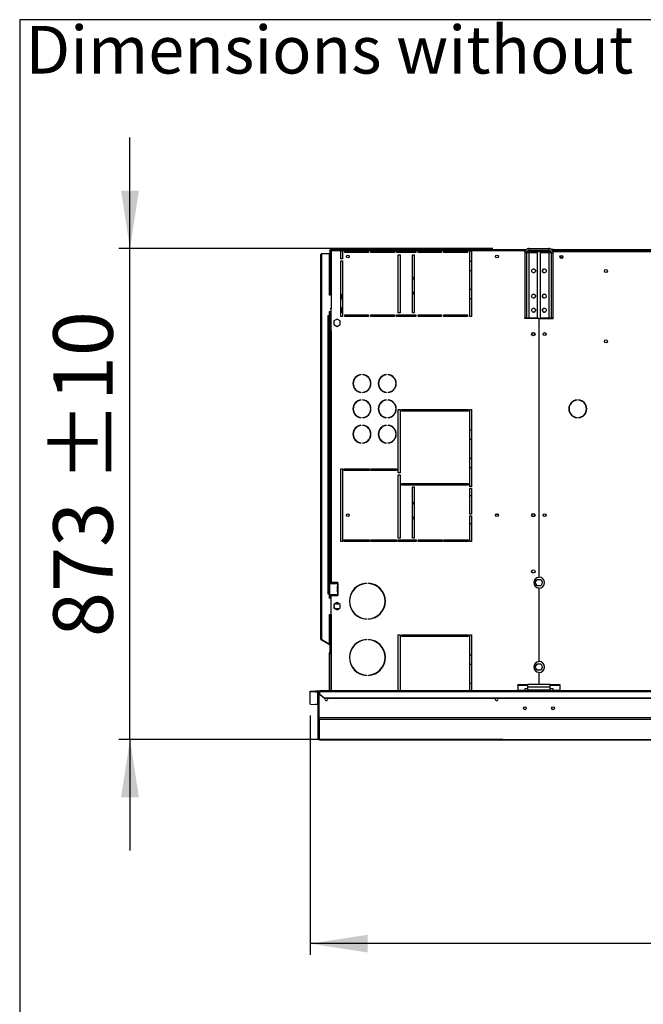
# Model space of a CAD drawing. Units: millimetres. Extents: x 5 to 414, y 3 to 291.
# Drawn here: x 5 to 61, y 203 to 291 of the extents above; entities that cross this region are included whole.
import ezdxf

# ---------------------------------------------------------------- set-up
doc = ezdxf.new("R2010")
doc.units = ezdxf.units.MM
doc.layers.add('GEOMETRY', color=7, linetype='Continuous')
doc.layers.add('TITLE', color=7, linetype='Continuous')
doc.styles.add('SLDTEXTSTYLE0', font='TXT', dxfattribs={"width": 0.605})
doc.dimstyles.new('SLDDIMSTYLE0', dxfattribs={"dimtxt": 5.136637, "dimasz": 3.5, "dimexe": 0, "dimexo": 0.0625, "dimgap": 1.284159, "dimtad": 1, "dimdec": 0, "dimlfac": 20, "dimrnd": 1e-09, "dimzin": 12, "dimdsep": 46, "dimtxsty": 'SLDTEXTSTYLE0', "dimsah": 1, "dimcen": 0.09, "dimadec": 0, "dimazin": 3, "dimtol": 1, "dimtp": 5, "dimtm": 5, "dimtfac": 1, "dimtdec": 0, "dimtofl": 0, "dimtmove": 0, "dimatfit": 3, "dimfxl": 0, "dimfrac": 2, "dimtolj": 1, "dimarcsym": 0})
doc.dimstyles.new('SLDDIMSTYLE1', dxfattribs={"dimtxt": 5.136637, "dimasz": 3.5, "dimexe": 0, "dimexo": 0.0625, "dimgap": 1.284159, "dimtad": 1, "dimdec": 0, "dimlfac": 20, "dimrnd": 1e-09, "dimzin": 12, "dimdsep": 46, "dimtxsty": 'SLDTEXTSTYLE0', "dimsah": 1, "dimcen": 0.09, "dimadec": 0, "dimazin": 3, "dimtol": 1, "dimtp": 10, "dimtm": 10, "dimtfac": 1, "dimtdec": 0, "dimtmove": 0, "dimatfit": 0, "dimfxl": 0, "dimfrac": 2, "dimtolj": 1, "dimarcsym": 0})

# ---------------------------------------------------------------- blocks, each defined once
blk = doc.blocks.new('SW_NOTE_0_4')
at = {"layer": 'GEOMETRY', "color": 0, "insert": (0, 5.457), "char_height": 4.23333, "attachment_point": 1, "style": 'SLDTEXTSTYLE0'}
blk.add_mtext('Dimensions without options', dxfattribs=at)
blk = doc.blocks.new('Block3')
at = {"layer": 'GEOMETRY', "color": 7}
blk.add_blockref('SW_NOTE_0_4', (-267.179, 279.073), dxfattribs=at)
blk = doc.blocks.new('_D')
at = {"layer": 'GEOMETRY'}
for p, q in [((31.077, 229.038), (31.077, 207.757)), ((124.877, 224.641), (124.877, 207.757)), ((124.877, 208.757), (31.077, 208.757))]:
    blk.add_line(p, q, dxfattribs=at)
for points in [[(31.077, 208.757), (36.213, 207.967), (36.213, 209.547)], [(124.877, 208.757), (119.74, 209.547), (119.74, 207.967)]]:
    blk.add_solid(points, dxfattribs=at)
at = {"layer": 'GEOMETRY', "char_height": 5.2917, "attachment_point": 1, "style": 'SLDTEXTSTYLE0'}
for s, insert in [('1876', (65.262, 215.578)), ('±5', (82.926, 215.578))]:
    blk.add_mtext(s, dxfattribs=dict(at, insert=insert))
blk = doc.blocks.new('_D_2')
at = {"layer": 'GEOMETRY'}
for p, q in [((15.077, 270.547), (15.077, 280.425)), ((47.314, 270.547), (14.077, 270.547)), ((15.077, 226.903), (15.077, 270.547)), ((48.223, 226.903), (14.077, 226.903)), ((15.077, 226.903), (15.077, 217.025))]:
    blk.add_line(p, q, dxfattribs=at)
for points in [[(15.077, 270.547), (15.867, 275.683), (14.287, 275.683)], [(15.077, 226.903), (14.287, 221.767), (15.867, 221.767)]]:
    blk.add_solid(points, dxfattribs=at)
at = {"layer": 'GEOMETRY', "char_height": 5.2917, "attachment_point": 1, "rotation": 90, "style": 'SLDTEXTSTYLE0'}
for s, insert in [('±10', (8.256, 249.754)), ('873', (8.256, 236.01))]:
    blk.add_mtext(s, dxfattribs=dict(at, insert=insert))

msp = doc.modelspace()

# ---------------------------------------------------------------- linework, layer by layer
at = {"color": 7, "linetype": 'Continuous', "lineweight": 25}
for p, q in [((50.552, 270.397), (50.552, 270.547)), ((50.552, 270.547), (52.302, 270.547)), ((52.302, 270.397), (52.302, 270.547)), ((52.727, 270.472), (52.526, 270.472)), ((52.727, 270.322), (52.727, 270.472)), ((52.727, 270.472), (110.127, 270.472)), ((32.027, 235.847), (32.027, 269.997)), ((32.127, 235.818), (32.127, 270.097)), ((32.127, 270.097), (32.777, 270.097)), ((32.777, 270.097), (32.777, 266.397)), ((32.847, 270.397), (32.847, 270.447)), ((32.847, 270.447), (50.295, 270.447)), ((32.847, 270.397), (32.9, 270.397)), ((32.847, 270.393), (32.897, 270.393)), ((32.847, 270.393), (32.847, 266.397)), ((32.86, 270.397), (32.859, 270.394)), ((32.9, 270.447), (32.9, 270.397)), ((50.177, 270.447), (32.9, 270.447)), ((32.947, 270.347), (32.947, 265.222)), ((33.827, 270.347), (32.947, 270.347)), ((33.827, 270.347), (33.977, 270.347)), ((33.827, 269.647), (33.827, 270.347)), ((33.977, 269.647), (33.827, 269.647)), ((34.177, 270.347), (33.977, 270.347)), ((33.977, 270.347), (33.977, 269.647)), ((34.177, 270.347), (36.277, 270.347)), ((34.177, 270.197), (34.177, 270.347)), ((36.277, 270.197), (34.177, 270.197)), ((36.477, 270.347), (36.277, 270.347)), ((36.277, 270.347), (36.277, 270.197)), ((36.477, 270.347), (38.577, 270.347)), ((36.477, 270.197), (36.477, 270.347)), ((38.577, 270.197), (36.477, 270.197)), ((38.777, 270.347), (38.577, 270.347)), ((38.577, 270.347), (38.577, 270.197)), ((38.777, 270.347), (40.477, 270.347)), ((38.777, 270.197), (38.777, 270.347)), ((40.477, 270.197), (38.777, 270.197)), ((38.927, 269.997), (39.077, 269.997)), ((38.927, 264.847), (38.927, 269.997)), ((39.077, 269.997), (39.077, 264.847)), ((40.177, 269.997), (40.327, 269.997)), ((40.177, 264.847), (40.177, 269.997)), ((40.327, 269.997), (40.327, 264.847)), ((40.677, 270.347), (40.477, 270.347)), ((40.477, 270.347), (40.477, 270.197)), ((40.677, 270.347), (42.777, 270.347)), ((40.677, 270.197), (40.677, 270.347)), ((42.777, 270.197), (40.677, 270.197)), ((42.977, 270.347), (42.777, 270.347)), ((42.777, 270.347), (42.777, 270.197)), ((42.977, 270.347), (45.077, 270.347)), ((42.977, 270.197), (42.977, 270.347)), ((45.077, 270.197), (42.977, 270.197)), ((45.277, 270.347), (45.077, 270.347)), ((45.077, 270.347), (45.077, 270.197)), ((45.277, 270.347), (45.427, 270.347)), ((45.277, 264.497), (45.277, 270.347)), ((50.177, 270.347), (45.427, 270.347)), ((45.427, 270.347), (45.427, 264.497)), ((50.312, 270.157), (50.162, 270.157)), ((50.162, 270.157), (50.162, 264.397)), ((50.177, 270.347), (50.177, 270.447)), ((50.295, 270.447), (50.177, 270.447)), ((50.251, 270.397), (50.177, 270.397)), ((50.177, 270.254), (50.177, 270.347)), ((50.312, 270.157), (50.312, 264.397)), ((50.552, 270.157), (50.312, 270.157)), ((50.377, 270.297), (50.36, 270.294)), ((50.377, 270.316), (50.377, 270.297)), ((50.377, 270.297), (52.495, 270.297)), ((52.514, 270.261), (50.377, 270.261)), ((50.552, 270.397), (50.502, 270.397)), ((50.552, 270.397), (52.302, 270.397)), ((50.552, 264.397), (50.552, 270.157)), ((51.312, 270.157), (50.552, 270.157)), ((51.312, 264.397), (51.312, 270.157)), ((52.302, 270.157), (51.542, 270.157)), ((51.542, 270.157), (51.542, 264.397)), ((52.302, 270.157), (52.302, 264.397)), ((52.542, 270.157), (52.302, 270.157)), ((52.542, 270.157), (52.692, 270.157)), ((52.542, 264.397), (52.542, 270.157)), ((52.677, 270.397), (52.608, 270.397)), ((52.664, 270.297), (52.677, 270.297)), ((52.727, 270.397), (52.677, 270.397)), ((52.677, 270.297), (52.677, 270.397)), ((52.677, 270.244), (52.677, 270.297)), ((52.677, 270.297), (110.177, 270.297)), ((52.692, 264.397), (52.692, 270.157)), ((52.727, 270.297), (52.727, 270.322)), ((110.127, 270.322), (52.727, 270.322)), ((53.544, 269.747), (53.31, 269.747)), ((33.827, 264.497), (33.827, 269.447)), ((33.827, 269.447), (33.977, 269.447)), ((33.977, 269.447), (33.977, 264.497)), ((45.427, 269.397), (45.277, 269.397)), ((45.277, 268.597), (45.427, 268.597)), ((32.86, 266.397), (32.777, 266.397)), ((33.902, 266.447), (33.827, 266.522)), ((33.827, 266.022), (33.902, 266.097)), ((33.902, 266.097), (33.902, 266.447)), ((45.427, 266.897), (45.277, 266.897)), ((45.277, 266.097), (45.427, 266.097)), ((32.86, 265.222), (32.947, 265.222)), ((32.947, 263.222), (32.947, 265.222)), ((33.902, 265.247), (33.827, 265.322)), ((33.902, 264.897), (33.902, 265.247)), ((32.777, 264.572), (32.652, 264.572)), ((32.652, 264.572), (32.652, 264.547)), ((32.652, 264.547), (32.677, 264.547)), ((32.677, 239.872), (32.677, 264.547)), ((32.677, 264.547), (32.777, 264.547)), ((32.777, 264.947), (32.927, 264.947)), ((32.777, 264.947), (32.777, 264.572)), ((32.777, 264.547), (32.777, 239.872)), ((32.847, 264.947), (32.847, 263.222)), ((32.897, 264.947), (32.897, 263.222)), ((32.927, 264.947), (32.927, 264.697)), ((32.927, 264.697), (32.947, 264.697)), ((33.827, 264.822), (33.902, 264.897)), ((33.977, 264.497), (33.827, 264.497)), ((34.177, 264.647), (36.277, 264.647)), ((34.177, 264.497), (34.177, 264.647)), ((36.277, 264.497), (34.177, 264.497)), ((36.277, 264.647), (36.277, 264.497)), ((36.477, 264.647), (38.577, 264.647)), ((36.477, 264.497), (36.477, 264.647)), ((38.577, 264.497), (36.477, 264.497)), ((38.577, 264.647), (38.577, 264.497)), ((38.777, 264.647), (40.477, 264.647)), ((38.777, 264.497), (38.777, 264.647)), ((40.477, 264.497), (38.777, 264.497)), ((39.077, 264.847), (38.927, 264.847)), ((40.327, 264.847), (40.177, 264.847)), ((40.477, 264.647), (40.477, 264.497)), ((40.677, 264.647), (42.777, 264.647)), ((40.677, 264.497), (40.677, 264.647)), ((42.777, 264.497), (40.677, 264.497)), ((42.777, 264.647), (42.777, 264.497)), ((42.977, 264.647), (45.077, 264.647)), ((42.977, 264.497), (42.977, 264.647)), ((45.077, 264.497), (42.977, 264.497)), ((45.077, 264.647), (45.077, 264.497)), ((45.427, 264.497), (45.277, 264.497)), ((50.162, 264.397), (50.312, 264.397)), ((50.177, 264.322), (50.177, 264.397)), ((50.312, 264.397), (50.552, 264.397)), ((50.552, 264.397), (51.312, 264.397)), ((51.542, 264.397), (52.302, 264.397)), ((52.302, 264.397), (52.542, 264.397)), ((52.692, 264.397), (52.542, 264.397)), ((52.677, 264.322), (52.677, 264.397)), ((33.477, 264.27), (33.197, 264.108)), ((33.197, 264.108), (33.197, 263.785)), ((33.197, 263.785), (33.477, 263.623)), ((33.757, 264.108), (33.477, 264.27)), ((33.477, 263.623), (33.757, 263.785)), ((33.757, 263.785), (33.757, 264.108)), ((51.414, 264.322), (50.177, 264.322)), ((51.414, 264.322), (51.414, 241.307)), ((51.439, 241.347), (51.439, 264.322)), ((51.439, 264.322), (52.677, 264.322)), ((32.847, 263.222), (32.847, 240.847)), ((32.947, 263.222), (32.847, 263.222)), ((32.947, 263.222), (32.947, 240.847)), ((35.609, 259.342), (35.609, 259.317)), ((35.784, 259.317), (35.784, 259.342)), ((37.859, 259.342), (37.859, 259.317)), ((38.034, 259.317), (38.034, 259.342)), ((35.609, 257.777), (35.609, 257.752)), ((35.784, 257.752), (35.784, 257.777)), ((37.859, 257.777), (37.859, 257.752)), ((38.034, 257.752), (38.034, 257.777)), ((35.609, 257.092), (35.609, 257.067)), ((35.784, 257.067), (35.784, 257.092)), ((37.859, 257.092), (37.859, 257.067)), ((38.034, 257.067), (38.034, 257.092)), ((54.81, 257.069), (54.81, 257.094)), ((54.943, 257.094), (54.943, 257.069)), ((38.927, 256.247), (39.077, 256.247)), ((38.927, 250.597), (38.927, 256.247)), ((39.077, 256.247), (39.077, 250.597)), ((39.227, 256.247), (45.127, 256.247)), ((39.227, 256.097), (39.227, 256.247)), ((45.127, 256.097), (39.227, 256.097)), ((45.127, 256.247), (45.127, 256.097)), ((45.277, 256.247), (45.427, 256.247)), ((45.277, 249.372), (45.277, 256.247)), ((45.427, 256.247), (45.427, 249.372)), ((35.609, 255.527), (35.609, 255.502)), ((35.609, 254.842), (35.609, 254.817)), ((35.784, 255.502), (35.784, 255.527)), ((35.784, 254.817), (35.784, 254.842)), ((37.859, 255.527), (37.859, 255.502)), ((37.859, 254.842), (37.859, 254.817)), ((38.034, 255.502), (38.034, 255.527)), ((38.034, 254.817), (38.034, 254.842)), ((54.81, 255.5), (54.81, 255.525)), ((54.943, 255.525), (54.943, 255.5)), ((45.427, 254.397), (45.277, 254.397)), ((35.609, 253.277), (35.609, 253.252)), ((35.784, 253.252), (35.784, 253.277)), ((37.859, 253.277), (37.859, 253.252)), ((38.034, 253.252), (38.034, 253.277)), ((45.277, 253.597), (45.427, 253.597)), ((45.427, 251.897), (45.277, 251.897)), ((33.827, 250.972), (33.977, 250.972)), ((33.827, 244.497), (33.827, 250.972)), ((33.977, 250.972), (33.977, 244.497)), ((34.127, 250.972), (36.377, 250.972)), ((34.127, 250.822), (34.127, 250.972)), ((36.377, 250.822), (34.127, 250.822)), ((36.377, 250.972), (36.377, 250.822)), ((36.527, 250.972), (38.777, 250.972)), ((36.527, 250.822), (36.527, 250.972)), ((38.777, 250.822), (36.527, 250.822)), ((38.777, 250.972), (38.777, 250.822)), ((39.077, 250.597), (38.927, 250.597)), ((38.927, 250.447), (39.077, 250.447)), ((38.927, 244.797), (38.927, 250.447)), ((39.077, 250.447), (39.077, 244.797)), ((45.277, 251.097), (45.427, 251.097)), ((39.227, 249.672), (45.127, 249.672)), ((39.227, 249.522), (39.227, 249.672)), ((45.127, 249.522), (39.227, 249.522)), ((45.127, 249.672), (45.127, 249.522)), ((40.177, 249.372), (40.327, 249.372)), ((40.177, 244.797), (40.177, 249.372)), ((40.327, 249.372), (40.327, 244.797)), ((45.427, 249.397), (45.277, 249.397)), ((45.427, 249.372), (45.277, 249.372)), ((45.277, 249.222), (45.427, 249.222)), ((45.277, 246.934), (45.277, 249.222)), ((45.277, 248.597), (45.427, 248.597)), ((45.427, 249.222), (45.427, 246.934)), ((45.427, 246.934), (45.277, 246.934)), ((47.811, 246.897), (47.582, 246.897)), ((45.277, 246.784), (45.427, 246.784)), ((45.277, 244.497), (45.277, 246.784)), ((45.277, 246.097), (45.427, 246.097)), ((45.427, 246.784), (45.427, 244.497)), ((33.977, 244.497), (33.827, 244.497)), ((34.127, 244.647), (36.377, 244.647)), ((34.127, 244.497), (34.127, 244.647)), ((36.377, 244.497), (34.127, 244.497)), ((36.377, 244.647), (36.377, 244.497)), ((36.527, 244.647), (38.777, 244.647)), ((36.527, 244.497), (36.527, 244.647)), ((38.777, 244.497), (36.527, 244.497)), ((38.777, 244.647), (38.777, 244.497)), ((39.077, 244.797), (38.927, 244.797)), ((38.927, 244.647), (40.527, 244.647)), ((38.927, 244.497), (38.927, 244.647)), ((40.527, 244.497), (38.927, 244.497)), ((40.327, 244.797), (40.177, 244.797)), ((40.527, 244.647), (40.527, 244.497)), ((40.677, 244.647), (42.827, 244.647)), ((40.677, 244.497), (40.677, 244.647)), ((42.827, 244.497), (40.677, 244.497)), ((42.827, 244.647), (42.827, 244.497)), ((42.977, 244.647), (45.127, 244.647)), ((42.977, 244.497), (42.977, 244.647)), ((45.127, 244.497), (42.977, 244.497)), ((45.127, 244.647), (45.127, 244.497)), ((45.427, 244.497), (45.277, 244.497)), ((32.837, 239.772), (32.837, 240.772)), ((32.837, 240.772), (33.522, 240.772)), ((32.847, 240.847), (32.947, 240.847)), ((32.847, 240.847), (32.847, 240.772)), ((32.897, 240.847), (32.897, 240.772)), ((33.537, 240.847), (32.947, 240.847)), ((33.522, 240.772), (33.522, 240.522)), ((33.537, 240.772), (33.522, 240.772)), ((33.537, 240.772), (33.547, 240.773)), ((33.547, 240.773), (33.547, 240.52)), ((33.572, 240.807), (33.572, 240.812)), ((36.089, 240.794), (36.089, 240.769)), ((36.264, 240.769), (36.264, 240.794)), ((51.104, 240.847), (51.265, 241.127)), ((51.265, 240.567), (51.104, 240.847)), ((51.265, 241.127), (51.588, 241.127)), ((51.588, 241.127), (51.75, 240.847)), ((51.75, 240.847), (51.588, 240.567)), ((32.677, 239.872), (32.652, 239.872)), ((32.652, 239.872), (32.652, 239.847)), ((32.652, 239.847), (32.777, 239.847)), ((32.777, 239.872), (32.677, 239.872)), ((32.777, 239.847), (32.777, 239.472)), ((33.489, 240.487), (33.502, 240.487)), ((33.489, 240.487), (33.489, 240.057)), ((33.502, 240.057), (33.489, 240.057)), ((33.502, 240.487), (33.502, 240.057)), ((33.523, 240.522), (33.522, 240.522)), ((33.522, 240.022), (33.522, 239.772)), ((33.522, 240.022), (33.523, 240.022)), ((33.523, 240.522), (33.537, 240.522)), ((33.537, 240.022), (33.523, 240.022)), ((33.547, 240.52), (33.537, 240.522)), ((33.537, 240.022), (33.547, 240.023)), ((33.547, 240.023), (33.547, 239.77)), ((33.572, 240.057), (33.572, 240.487)), ((51.588, 240.567), (51.265, 240.567)), ((51.414, 240.387), (51.414, 233.807)), ((51.439, 233.847), (51.439, 240.347)), ((32.927, 239.472), (32.777, 239.472)), ((33.522, 239.772), (32.837, 239.772)), ((32.847, 239.772), (32.847, 239.697)), ((32.897, 239.697), (32.847, 239.697)), ((32.847, 239.697), (32.847, 239.472)), ((32.897, 239.772), (32.897, 239.697)), ((32.897, 239.697), (32.897, 239.472)), ((32.927, 239.722), (32.927, 239.472)), ((33.57, 239.722), (32.927, 239.722)), ((32.947, 238.022), (32.947, 239.697)), ((32.947, 239.697), (33.537, 239.697)), ((33.477, 239.07), (33.197, 238.908)), ((33.427, 238.972), (33.647, 238.972)), ((33.757, 238.908), (33.477, 239.07)), ((33.522, 239.772), (33.537, 239.772)), ((33.547, 239.77), (33.537, 239.772)), ((33.572, 239.732), (33.572, 239.737)), ((33.197, 238.908), (33.197, 238.585)), ((33.197, 238.585), (33.477, 238.423)), ((33.647, 238.522), (33.427, 238.522)), ((33.477, 238.423), (33.757, 238.585)), ((33.757, 238.585), (33.757, 238.908)), ((32.777, 238.022), (32.86, 238.022)), ((32.777, 238.022), (32.777, 235.418)), ((32.847, 238.022), (32.847, 234.583)), ((32.947, 238.022), (32.86, 238.022)), ((36.089, 237.624), (36.089, 237.599)), ((36.264, 237.599), (36.264, 237.624)), ((32.077, 235.76), (32.102, 235.803)), ((32.077, 235.76), (32.739, 235.378)), ((32.102, 235.803), (32.764, 235.421)), ((32.127, 235.818), (32.127, 235.793)), ((32.127, 235.793), (32.777, 235.418)), ((36.089, 235.794), (36.089, 235.769)), ((36.264, 235.769), (36.264, 235.794)), ((38.927, 236.222), (39.077, 236.222)), ((38.927, 231.222), (38.927, 236.222)), ((39.077, 236.222), (39.077, 231.222)), ((39.227, 236.222), (45.127, 236.222)), ((39.227, 236.072), (39.227, 236.222)), ((45.127, 236.072), (39.227, 236.072)), ((45.127, 236.222), (45.127, 236.072)), ((45.277, 236.222), (45.427, 236.222)), ((45.277, 231.222), (45.277, 236.222)), ((45.427, 236.222), (45.427, 231.222)), ((32.739, 235.378), (32.764, 235.421)), ((32.847, 235.316), (32.739, 235.378)), ((32.847, 235.373), (32.764, 235.421)), ((32.797, 234.597), (32.847, 234.597)), ((32.797, 234.497), (32.797, 234.597)), ((32.847, 234.583), (32.847, 234.497)), ((32.847, 234.497), (32.797, 234.497)), ((32.797, 231.222), (32.797, 234.497)), ((32.847, 231.222), (32.847, 234.497)), ((45.427, 234.397), (45.277, 234.397)), ((45.277, 233.597), (45.427, 233.597)), ((51.104, 233.347), (51.265, 233.627)), ((51.265, 233.067), (51.104, 233.347)), ((51.265, 233.627), (51.588, 233.627)), ((51.588, 233.067), (51.265, 233.067)), ((51.414, 232.887), (51.414, 231.797)), ((51.439, 231.797), (51.439, 232.847)), ((51.588, 233.627), (51.75, 233.347)), ((51.75, 233.347), (51.588, 233.067)), ((36.089, 232.624), (36.089, 232.599)), ((36.264, 232.599), (36.264, 232.624)), ((31.077, 231.205), (31.577, 231.222)), ((31.077, 231.13), (31.077, 231.205)), ((31.577, 231.147), (31.077, 231.13)), ((31.077, 230.038), (31.077, 231.13)), ((31.577, 231.222), (31.577, 231.147)), ((31.577, 231.222), (31.752, 231.222)), ((31.577, 231.147), (31.752, 231.147)), ((31.752, 231.147), (31.752, 231.222)), ((31.752, 231.147), (31.752, 230.022)), ((31.802, 228.822), (31.802, 231.098)), ((31.802, 231.098), (31.877, 231.098)), ((31.877, 228.822), (31.877, 231.098)), ((31.88, 231.097), (31.927, 231.097)), ((31.88, 228.819), (31.88, 231.097)), ((310.927, 231.222), (31.927, 231.222)), ((31.927, 231.159), (31.927, 231.222)), ((31.927, 231.159), (31.927, 230.957)), ((31.927, 231.159), (310.927, 231.159)), ((45.427, 231.897), (45.277, 231.897)), ((50.427, 231.77), (49.552, 231.77)), ((49.552, 231.705), (49.552, 231.77)), ((50.427, 231.705), (49.552, 231.705)), ((49.552, 231.705), (49.552, 231.261)), ((50.177, 231.261), (49.552, 231.261)), ((49.552, 231.261), (49.552, 231.222)), ((50.427, 231.399), (50.177, 231.399)), ((50.177, 231.399), (50.177, 231.261)), ((50.177, 231.222), (50.177, 231.261)), ((52.427, 231.797), (50.427, 231.797)), ((50.427, 231.557), (50.427, 231.797)), ((52.427, 231.557), (50.427, 231.557)), ((50.427, 231.297), (50.427, 231.557)), ((52.427, 231.297), (50.427, 231.297)), ((50.427, 231.222), (50.427, 231.297)), ((52.427, 231.557), (52.427, 231.797)), ((53.302, 231.77), (52.427, 231.77)), ((53.302, 231.705), (52.427, 231.705)), ((52.427, 231.297), (52.427, 231.557)), ((52.677, 231.399), (52.427, 231.399)), ((52.427, 231.222), (52.427, 231.297)), ((52.677, 231.261), (52.677, 231.399)), ((53.302, 231.261), (52.677, 231.261)), ((52.677, 231.261), (52.677, 231.222)), ((53.302, 231.705), (53.302, 231.77)), ((53.302, 231.261), (53.302, 231.705)), ((53.302, 231.222), (53.302, 231.261)), ((31.927, 230.957), (32.327, 230.611)), ((31.927, 230.919), (31.927, 230.957)), ((32.327, 230.573), (31.927, 230.919)), ((32.327, 230.611), (310.527, 230.611)), ((32.327, 230.611), (32.327, 230.573)), ((32.327, 230.573), (310.527, 230.573)), ((31.077, 230.038), (31.577, 230.022)), ((31.752, 230.022), (31.577, 230.022)), ((31.802, 227.001), (31.802, 228.822)), ((31.802, 228.822), (31.877, 228.822)), ((310.973, 228.819), (31.88, 228.819)), ((310.927, 228.694), (31.927, 228.694)), ((31.927, 226.878), (31.927, 228.694)), ((31.802, 227.001), (31.802, 227.001)), ((31.925, 226.878), (123.63, 226.878))]:
    msp.add_line(p, q, dxfattribs=at)
at = {"color": 8, "linetype": 'Continuous', "lineweight": 25}
for p, q in [((50.377, 270.261), (50.377, 270.157)), ((50.377, 264.397), (50.377, 264.322)), ((32.947, 238.022), (32.947, 231.222)), ((123.63, 226.878), (31.927, 226.878))]:
    msp.add_line(p, q, dxfattribs=at)
at = {"color": 7, "linetype": 'Continuous', "lineweight": 25, "flags": 128}
for points in [[(32.912, 270.383), (32.911, 270.382), (32.911, 270.381)], [(32.654, 230.497), (32.645, 230.546), (32.629, 230.573)], [(47.549, 230.497), (47.559, 230.546), (47.575, 230.573)]]:
    msp.add_lwpolyline(points, dxfattribs=at)
at = {"color": 7, "linetype": 'Continuous', "lineweight": 25}
for centre, radius in [((34.447, 269.847), 0.125), ((47.697, 269.847), 0.125), ((53.427, 269.797), 0.13), ((53.427, 269.797), 0.127), ((50.949, 268.567), 0.175), ((51.904, 268.567), 0.175), ((57.377, 268.547), 0.138), ((50.949, 266.317), 0.175), ((51.904, 266.317), 0.175), ((50.949, 265.067), 0.175), ((51.904, 265.067), 0.175), ((50.927, 262.947), 0.15), ((50.927, 262.947), 0.125), ((51.927, 262.947), 0.13), ((51.927, 262.947), 0.125), ((57.377, 262.297), 0.138), ((34.447, 246.847), 0.125), ((47.697, 246.847), 0.125), ((50.927, 246.847), 0.15), ((50.927, 246.847), 0.125), ((51.927, 246.847), 0.13), ((51.927, 246.847), 0.125), ((50.927, 241.847), 0.15), ((50.177, 229.677), 0.125), ((52.677, 229.677), 0.125)]:
    msp.add_circle(centre, radius, dxfattribs=at)
for centre, radius, start, end in [((50.947, 268.567), 0.175, 270.40924, 89.59076), ((51.907, 268.567), 0.175, 90.40735, 180), ((41.427, 267.247), 1.35, 144.56906, 157.80839), ((51.907, 268.567), 0.175, 180, 269.59258), ((41.427, 267.247), 1.35, 202.19161, 215.43094), ((50.947, 266.317), 0.175, 270.40928, 89.59072), ((51.907, 266.317), 0.175, 90.40779, 180), ((51.907, 266.317), 0.175, 180, 269.59215), ((50.947, 265.067), 0.175, 270.40881, 89.59121), ((51.907, 265.067), 0.175, 90.41175, 180), ((51.907, 265.067), 0.175, 180, 269.58836), ((35.697, 258.547), 0.8, 96.27929, 263.72071), ((35.697, 258.547), 0.775, 96.4814, 263.5186), ((35.697, 258.547), 0.8, 276.27929, 83.72071), ((35.697, 258.547), 0.775, 276.4814, 83.5186), ((37.947, 258.547), 0.8, 96.27929, 263.72071), ((37.947, 258.547), 0.775, 96.4814, 263.5186), ((37.947, 258.547), 0.8, 276.27929, 83.72071), ((37.947, 258.547), 0.775, 276.4814, 83.5186), ((35.697, 256.297), 0.8, 96.27929, 263.72071), ((35.697, 256.297), 0.775, 96.4814, 263.5186), ((35.697, 256.297), 0.8, 276.27929, 83.72071), ((35.697, 256.297), 0.775, 276.4814, 83.5186), ((37.947, 256.297), 0.8, 96.27929, 263.72071), ((37.947, 256.297), 0.775, 96.4814, 263.5186), ((37.947, 256.297), 0.8, 276.27929, 83.72071), ((37.947, 256.297), 0.775, 276.4814, 83.5186), ((54.877, 256.297), 0.8, 94.78019, 265.21981), ((54.877, 256.297), 0.775, 94.9342, 265.0658), ((54.877, 256.297), 0.8, 274.78019, 85.21981), ((54.877, 256.297), 0.775, 274.9342, 85.0658), ((35.697, 254.047), 0.8, 96.27929, 263.72071), ((35.697, 254.047), 0.775, 96.4814, 263.5186), ((35.697, 254.047), 0.8, 276.27929, 83.72071), ((35.697, 254.047), 0.775, 276.4814, 83.5186), ((37.947, 254.047), 0.8, 96.27929, 263.72071), ((37.947, 254.047), 0.775, 96.4814, 263.5186), ((37.947, 254.047), 0.8, 276.27929, 83.72071), ((37.947, 254.047), 0.775, 276.4814, 83.5186), ((41.427, 247.247), 1.35, 144.56906, 157.80839), ((41.427, 247.247), 1.35, 202.19161, 215.43094), ((33.537, 240.812), 0.035, 0, 90), ((33.537, 240.807), 0.035, 287.7414, 0), ((36.177, 239.197), 1.6, 93.13493, 266.86507), ((36.177, 239.197), 1.575, 93.18466, 266.81534), ((36.177, 239.197), 1.6, 273.13493, 86.86507), ((36.177, 239.197), 1.575, 273.18466, 86.81534), ((51.427, 240.847), 0.46, 91.55714, 268.44286), ((51.427, 240.847), 0.5, 271.43254, 88.56746), ((33.523, 240.487), 0.0345, 92.72504, 180.93636), ((33.523, 240.056), 0.0345, 179.06364, 267.27496), ((33.536, 240.487), 0.0345, 92.72504, 180.93636), ((33.536, 240.056), 0.0345, 179.06364, 267.27496), ((33.537, 240.487), 0.035, 0, 72.2586), ((33.537, 240.057), 0.035, 287.7414, 0), ((33.427, 238.747), 0.225, 90, 270), ((33.537, 239.732), 0.035, 270, 0), ((33.537, 239.737), 0.035, 0, 72.2586), ((32.127, 235.847), 0.1, 180, 240), ((32.127, 235.847), 0.05, 203.77241, 240), ((36.177, 234.197), 1.6, 93.13493, 266.86507), ((36.177, 234.197), 1.575, 93.18466, 266.81534), ((36.177, 234.197), 1.6, 273.13493, 86.86507), ((36.177, 234.197), 1.575, 273.18466, 86.81534), ((32.897, 234.597), 0.1, 120, 180), ((51.427, 233.347), 0.46, 91.55714, 268.44286), ((51.427, 233.347), 0.5, 271.43254, 88.56746), ((32.527, 230.497), 0.128, 143.22643, 0), ((47.677, 230.497), 0.128, 180, 36.77357), ((31.752, 229.972), 0.05, 0.0151, 90.01509)]:
    msp.add_arc(centre, radius, start, end, dxfattribs=at)
for points, knots in [([(50.552, 270.547), (50.508, 270.542), (50.419, 270.534), (50.302, 270.465), (50.213, 270.365), (50.168, 270.256), (50.164, 270.184), (50.162, 270.157)], [0, 0, 0, 0, 0.2163578, 0.4327231, 0.6490884, 0.8654536, 1, 1, 1, 1]), ([(52.692, 270.157), (52.687, 270.201), (52.679, 270.289), (52.61, 270.407), (52.51, 270.495), (52.401, 270.541), (52.329, 270.545), (52.302, 270.547)], [0, 0, 0, 0, 0.216358, 0.432723, 0.649088, 0.865454, 1, 1, 1, 1]), ([(32.947, 270.347), (32.934, 270.353), (32.911, 270.364), (32.884, 270.377), (32.867, 270.385), (32.856, 270.389), (32.848, 270.392), (32.847, 270.393), (32.847, 270.393)], [0, 0, 0, 0, 0.257339, 0.468763, 0.59931, 0.730858, 0.864175, 1, 1, 1, 1]), ([(32.947, 270.347), (32.941, 270.353), (32.929, 270.364), (32.916, 270.377), (32.907, 270.385), (32.901, 270.389), (32.898, 270.392), (32.897, 270.393), (32.897, 270.393)], [0, 0, 0, 0, 0.284287, 0.506994, 0.635296, 0.758702, 0.879468, 1, 1, 1, 1]), ([(32.9, 270.447), (32.901, 270.446), (32.902, 270.444), (32.908, 270.428), (32.918, 270.405), (32.932, 270.377), (32.942, 270.357), (32.947, 270.347)], [0, 0, 0, 0, 0.194912, 0.389917, 0.588359, 0.795828, 1, 1, 1, 1]), ([(32.9, 270.397), (32.901, 270.396), (32.902, 270.395), (32.907, 270.389), (32.916, 270.379), (32.93, 270.364), (32.941, 270.353), (32.947, 270.347)], [0, 0, 0, 0, 0.1588959, 0.3175124, 0.4833437, 0.7276872, 1, 1, 1, 1]), ([(50.552, 270.397), (50.526, 270.394), (50.474, 270.389), (50.401, 270.35), (50.345, 270.288), (50.316, 270.219), (50.313, 270.174), (50.312, 270.157)], [0, 0, 0, 0, 0.201879, 0.420927, 0.63998, 0.859032, 1, 1, 1, 1]), ([(50.334, 270.252), (50.335, 270.253), (50.349, 270.256), (50.364, 270.259), (50.377, 270.261)], [0, 0, 0, 0, 0.114848, 1, 1, 1, 1]), ([(52.542, 270.157), (52.539, 270.182), (52.535, 270.235), (52.495, 270.307), (52.433, 270.363), (52.365, 270.393), (52.319, 270.396), (52.302, 270.397)], [0, 0, 0, 0, 0.201879, 0.420927, 0.63998, 0.859032, 1, 1, 1, 1]), ([(31.802, 228.822), (31.803, 228.809), (31.805, 228.782), (31.825, 228.744), (31.857, 228.713), (31.893, 228.697), (31.917, 228.695), (31.927, 228.694)], [0, 0, 0, 0, 0.192156, 0.412762, 0.633378, 0.853994, 1, 1, 1, 1]), ([(31.877, 228.822), (31.877, 228.814), (31.878, 228.803), (31.885, 228.794), (31.887, 228.792)], [0, 0, 0, 0, 0.697262, 1, 1, 1, 1]), ([(31.927, 226.878), (31.912, 226.88), (31.882, 226.882), (31.843, 226.906), (31.815, 226.94), (31.803, 226.974), (31.802, 226.994), (31.802, 227.001)], [0, 0, 0, 0, 0.238299, 0.476327, 0.697948, 0.905177, 1, 1, 1, 1])]:
    msp.add_open_spline(points, degree=3, knots=knots, dxfattribs=at)
for points in [[(32.027, 269.997), (32.028, 270.005), (32.031, 270.022), (32.054, 270.047), (32.088, 270.072), (32.114, 270.088), (32.127, 270.097)], [(32.127, 235.818), (32.114, 235.82), (32.088, 235.825), (32.054, 235.832), (32.031, 235.84), (32.028, 235.844), (32.027, 235.847)], [(31.877, 231.097), (31.875, 231.113), (31.871, 231.146), (31.842, 231.187), (31.801, 231.216), (31.768, 231.22), (31.752, 231.222)], [(31.802, 231.097), (31.801, 231.103), (31.8, 231.116), (31.788, 231.133), (31.771, 231.144), (31.758, 231.146), (31.752, 231.147)], [(31.927, 228.694), (31.923, 228.697), (31.915, 228.702), (31.904, 228.731), (31.892, 228.772), (31.884, 228.803), (31.88, 228.819)]]:
    msp.add_open_spline(points, degree=3, dxfattribs=at)
at = {"layer": 'TITLE', "color": 7, "linetype": 'Continuous'}
for p, q in [((413.586, 290.893), (5.273, 290.893)), ((5.273, 290.893), (5.273, 5.809))]:
    msp.add_line(p, q, dxfattribs=at)

# ---------------------------------------------------------------- block references
at = {"layer": 'GEOMETRY'}
msp.add_blockref('Block3', (272.967, 5.809), dxfattribs=at)

# ---------------------------------------------------------------- dimensions: what is measured, and where the dimension line sits
dim = msp.add_linear_dim(base=(15.077, 270.547), p1=(49.223, 226.903), p2=(48.314, 270.547), angle=90, dimstyle='SLDDIMSTYLE1', dxfattribs=at)
dim.commit()
dim.dimension.update_dxf_attribs({"geometry": '_D_2', "text_midpoint": (15.077, 248.725), "dimtype": 160})
dim = msp.add_linear_dim(base=(31.077, 208.757), p1=(124.877, 225.641), p2=(31.077, 230.038), dimstyle='SLDDIMSTYLE0', dxfattribs=at)
dim.commit()
dim.dimension.update_dxf_attribs({"geometry": '_D', "text_midpoint": (77.977, 208.757), "dimtype": 160})

doc.saveas('drawing.dxf')
